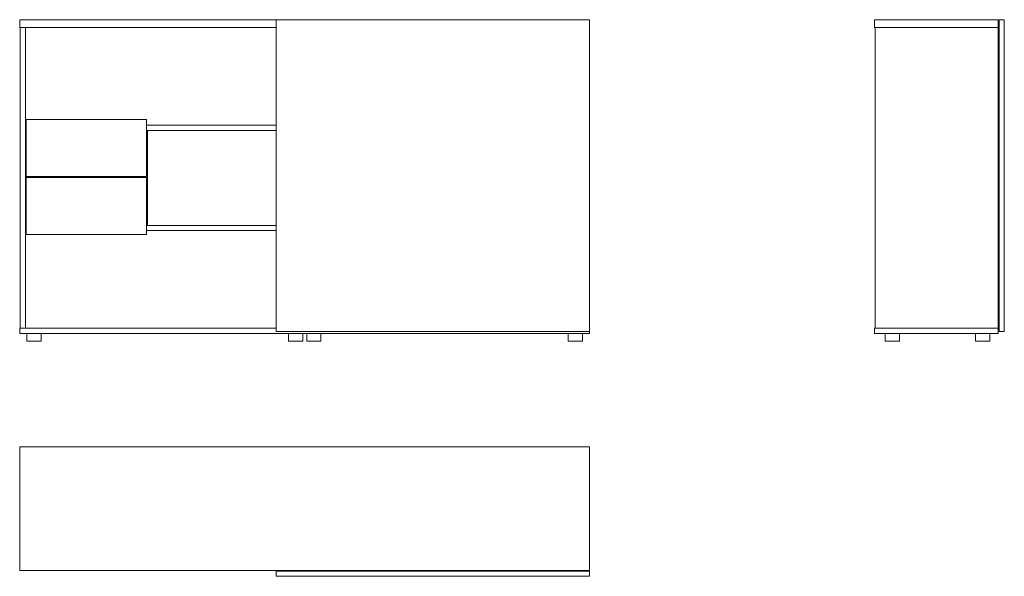
# Model space of a CAD drawing. Units: millimetres. Extents: x 0 to 3455, y -455 to 1500.
import ezdxf

# ---------------------------------------------------------------- set-up
doc = ezdxf.new("R2010")
doc.units = ezdxf.units.MM
doc.linetypes.add('________________', pattern=[0])

# ---------------------------------------------------------------- blocks, each defined once
blk = doc.blocks.new('FRONT_2D_ZS03')
at = {"color": 7, "linetype": '________________', "lineweight": 9}
for p, q in [((0, 0), (900, 0)), ((0, 0), (0, -28)), ((900, -1095), (900, 0)), ((2000, 0), (900, 0)), ((2000, -1095), (2000, 0)), ((0, -28), (2, -28)), ((2, -28), (20, -28)), ((2, -1084), (2, -28)), ((20, -28), (2, -28)), ((20, -28), (900, -28)), ((20, -1084), (20, -28)), ((22.5, -371), (20, -371)), ((22.5, -351), (22.5, -551)), ((22.5, -351), (445.5, -351)), ((445.5, -351), (445.5, -551)), ((900, -371), (445.5, -371)), ((20, -389), (22.5, -389)), ((445.5, -389), (900, -389)), ((448, -389), (448, -719)), ((22.5, -551), (445.5, -551)), ((38, -551), (38, -554)), ((430, -551), (430, -554)), ((22.5, -554), (22.5, -754)), ((22.5, -554), (445.5, -554)), ((445.5, -554), (445.5, -754)), ((20, -719), (22.5, -719)), ((22.5, -723), (20, -723)), ((445.5, -719), (448, -719)), ((900, -723), (445.5, -723)), ((20, -741), (22.5, -741)), ((22.5, -754), (445.5, -754)), ((445.5, -741), (900, -741)), ((0, -1084), (0, -1102)), ((0, -1084), (2, -1084)), ((0, -1102), (2000, -1102)), ((2, -1084), (20, -1084)), ((2, -1084), (20, -1084)), ((20, -1084), (900, -1084)), ((25, -1102), (25, -1129)), ((75, -1129), (75, -1102)), ((900, -1095), (2000, -1095)), ((943, -1102), (943, -1129)), ((993, -1129), (993, -1102)), ((1007, -1102), (1007, -1129)), ((1057, -1129), (1057, -1102)), ((1925, -1102), (1925, -1129)), ((1975, -1129), (1975, -1102)), ((2000, -1095), (2000, -1102)), ((25, -1129), (75, -1129)), ((943, -1129), (993, -1129)), ((1007, -1129), (1057, -1129)), ((1925, -1129), (1975, -1129))]:
    blk.add_line(p, q, dxfattribs=at)
blk = doc.blocks.new('LEFT_2D_ZS03')
at = {"color": 7, "linetype": '________________', "lineweight": 9}
for p, q in [((0, 0), (0, -28)), ((0, 0), (434, 0)), ((434, 0), (434, -28)), ((437, -1095), (437, 0)), ((455, 0), (437, 0)), ((455, -1095), (455, 0)), ((0, -28), (434, -28)), ((2, -1084), (2, -28)), ((434, -1084), (434, -28)), ((437, -29), (434, -29)), ((437, -103), (434, -103)), ((0, -1084), (434, -1084)), ((0, -1084), (0, -1102)), ((0, -1102), (434, -1102)), ((37, -1102), (37, -1129)), ((87, -1129), (87, -1102)), ((354, -1102), (354, -1129)), ((404, -1129), (404, -1102)), ((434, -1084), (434, -1102)), ((437, -1095), (455, -1095)), ((37, -1129), (87, -1129)), ((354, -1129), (404, -1129))]:
    blk.add_line(p, q, dxfattribs=at)
blk = doc.blocks.new('TOP_2D_ZS03')
at = {"color": 7, "linetype": '________________', "lineweight": 9}
for p, q in [((2000, 0), (0, 0)), ((0, 0), (0, -434)), ((2000, -434), (2000, 0)), ((0, -434), (2000, -434)), ((900, -437), (2000, -437)), ((900, -455), (900, -437)), ((921.5, -437), (921.5, -434)), ((1978.5, -437), (1978.5, -434)), ((2000, -437), (2000, -455)), ((2000, -455), (900, -455))]:
    blk.add_line(p, q, dxfattribs=at)

msp = doc.modelspace()

# ---------------------------------------------------------------- block references
for name, p in [('FRONT_2D_ZS03', (0, 1500)), ('LEFT_2D_ZS03', (3000, 1500)), ('TOP_2D_ZS03', (0, 0))]:
    msp.add_blockref(name, p)

doc.saveas('drawing.dxf')
